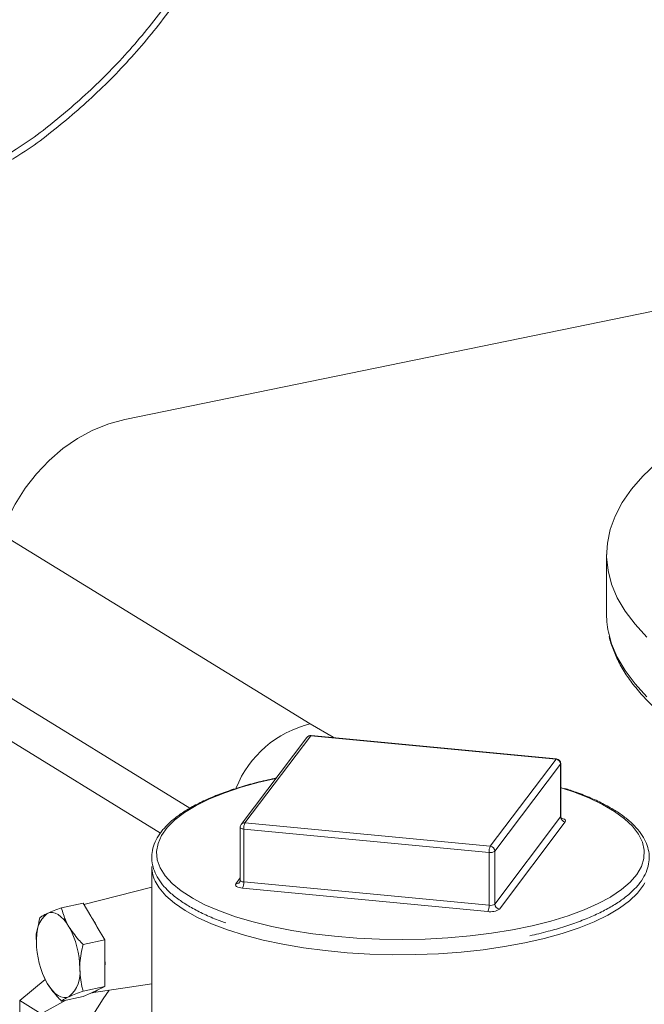
# Model space of a CAD drawing. Extents: x 19.1 to 29.8, y 0.6 to 8.7.
# Drawn here: x 25.1 to 25.2, y 5.1 to 5.3 of the extents above; entities that cross this region are included whole.
import ezdxf

# ---------------------------------------------------------------- set-up
doc = ezdxf.new("R2010")
doc.units = 0
doc.header["$MEASUREMENT"] = 0
doc.layers.get('0').update_dxf_attribs({"linetype": 'CONTINUOUS'})
doc.layers.add('D7', color=7, linetype='CONTINUOUS')

# ---------------------------------------------------------------- blocks, each defined once
blk = doc.blocks.new('A$C19774F7F')
at = {"color": 7, "linetype": 'Continuous', "lineweight": 15}
for p, q in [((5.362421727207458, 1.431464533039425), (5.54709971563771, 1.469345541284787)), ((5.33291620446165, 1.404040027491734), (5.40675677216181, 1.358601664571482)), ((5.477647394976511, 1.399111804966519), (5.477647394976511, 1.384872812402391)), ((5.370952483528651, 1.332468143546222), (5.297523327211334, 1.377653341298528)), ((5.377988086149738, 1.338445701069427), (5.330537934439118, 1.367644517942064)), ((5.405946506346691, 1.355357285045534), (5.390224045354767, 1.334510691681982)), ((5.406865066644269, 1.355739981027972), (5.391142605652345, 1.33489338766442)), ((5.465542089886124, 1.350154153171268), (5.406865066644269, 1.355739981027972)), ((5.465651124753077, 1.350224022274649), (5.406974101511221, 1.355809850131352)), ((5.449819715288879, 1.329307506644093), (5.465542089886124, 1.350154153171268)), ((5.466653427212716, 1.348972853977328), (5.450930966220792, 1.328126260613775)), ((5.466653427212716, 1.336325528105085), (5.466653427212716, 1.348972853977328)), ((5.466692608034887, 1.336431315025114), (5.466692608034887, 1.349078640897356)), ((5.466994064668736, 1.343253441185581), (5.466692601046898, 1.343347480936906)), ((5.450930966220792, 1.315478934741533), (5.466653427212716, 1.336325528105085)), ((5.389992024258301, 1.33381789768443), (5.389992024258301, 1.321170571812187)), ((5.391142605652345, 1.33489338766442), (5.449819715288879, 1.329307506644093)), ((5.467764678144643, 1.335144282074767), (5.452042217152734, 1.314297688711213)), ((5.449521956499066, 1.327837245613448), (5.39084493325721, 1.333423073470152)), ((5.39084493325721, 1.32077574759791), (5.39084493325721, 1.333423073470152)), ((5.449521956499066, 1.315189919741205), (5.449521956499066, 1.327837245613448)), ((5.450930966220792, 1.315478934741533), (5.450930966220792, 1.328126260613775)), ((5.368846200822002, 1.324499169864642), (5.368846200822002, 1.278396478316124)), ((5.368846187703053, 1.319556781961503), (5.35259982212423, 1.315379350610947)), ((5.388919954148545, 1.320306686366286), (5.389992088176722, 1.321728241307853)), ((5.39084493325721, 1.32077574759791), (5.449521956499066, 1.315189919741205)), ((5.449224048069336, 1.313719628016529), (5.390547024827466, 1.319305455873233)), ((5.34724765381851, 1.314612470182943), (5.352425644833897, 1.315674575753919)), ((5.354246153162162, 1.312589218521717), (5.352425644833897, 1.315674575753919)), ((5.355777757739016, 1.309993610020381), (5.354246153162162, 1.312589218521717)), ((5.357598352461945, 1.306908199624558), (5.355777757739016, 1.309993610020381)), ((5.352420361446558, 1.305846094053583), (5.357598352461945, 1.306908199624558)), ((5.357598352461945, 1.302978174362297), (5.357598352461945, 1.306908199624558)), ((5.357598352461945, 1.299671845982752), (5.357598352461945, 1.302978174362297)), ((5.342945458142975, 1.298319396529721), (5.342990366714982, 1.298214384639649)), ((5.357598352461945, 1.295741739962123), (5.357598352461945, 1.299671845982752)), ((5.337259234373573, 1.292431601515845), (5.343345839134738, 1.297473059556213)), ((5.354423089430963, 1.294206658751437), (5.368846236910866, 1.296430053407526)), ((5.352420361446558, 1.294679634391147), (5.357598352461945, 1.295741739962123)), ((5.352425644833897, 1.29334157567068), (5.354246153162162, 1.294186324459108)), ((5.354246153162162, 1.294186324459108), (5.355777757739016, 1.294897044337318)), ((5.355777757739016, 1.294897044337318), (5.357598352461945, 1.295741739962123)), ((5.337259234373573, 1.292431601515845), (5.342416909330336, 1.289257786446298)), ((5.337259234373573, 1.232824010976148), (5.337259234373573, 1.292431601515845)), ((5.348304653548748, 1.292496226871677), (5.342416909330336, 1.289257786446298)), ((5.34724765381851, 1.292279470099704), (5.352425644833897, 1.29334157567068))]:
    blk.add_line(p, q, dxfattribs=at)
at = {"color": 7, "linetype": 'Continuous', "lineweight": 15, "flags": 128}
for points in [[(5.48729158438378, 1.379322629473061), (5.484437206737535, 1.38243392732468), (5.482073899668475, 1.385596759127302), (5.480208965410338, 1.388801352021674), (5.478848249893257, 1.39203784708716), (5.477995843463969, 1.395296237953676), (5.477654466560292, 1.398566379026128), (5.477825124132547, 1.401838198138903), (5.478507428072756, 1.405101620922657), (5.479699148294852, 1.408346478722219), (5.481396465715815, 1.411562844027203), (5.483594340983682, 1.414740680796248), (5.486286059354807, 1.417870247296404), (5.489463127352817, 1.420941791366544)], [(5.330537944135212, 1.390510063309938), (5.330770334969724, 1.394705965515734), (5.331464365034446, 1.398936030411156), (5.332609858813097, 1.403138611505028), (5.334190056631851, 1.407252407694538), (5.336181913939196, 1.411217412995351), (5.338556400585798, 1.414975825892555), (5.341278800104416, 1.418472837554035), (5.344309607549601, 1.421657462061617), (5.347604679137586, 1.424483293930421), (5.351115531526187, 1.426909013667948), (5.354791436774089, 1.428899382799101), (5.358578674141039, 1.430425332671147), (5.362421727207458, 1.431464533039425)], [(5.478225455985207, 1.379960262189564), (5.478848249893257, 1.377798854523033), (5.480208965410338, 1.374562359457546), (5.482073899668475, 1.371357766563174), (5.484437206737535, 1.368194934760553), (5.48729158438378, 1.365083636908933)], [(5.40675677216181, 1.358601664571482), (5.412240377344457, 1.355414887743655), (5.41247499954569, 1.355286226506425)], [(5.406974101511221, 1.355809850131352), (5.406923125813559, 1.355796288211425), (5.406865066644269, 1.355739981027972)], [(5.465651124753077, 1.350224022274649), (5.46560029869536, 1.350210491048753), (5.465542089886124, 1.350154153171268)], [(5.466692608034887, 1.349078640897356), (5.466690156872684, 1.349051910729979), (5.466653427212716, 1.348972853977328)], [(5.398548394726983, 1.345547979635886), (5.394566143096039, 1.344627793135023), (5.390259547453351, 1.343429840646254), (5.386287629536067, 1.342093836835147), (5.382685389361523, 1.340631639277315), (5.379484193830375, 1.339055990677328), (5.376712588171667, 1.337380756196529), (5.374394563508769, 1.335620638982307), (5.372550564243067, 1.333791174147386), (5.371196999038258, 1.331908415808808), (5.370345555865878, 1.329988867475424), (5.37000382371448, 1.328049467802747), (5.370174889968535, 1.326107224468301), (5.370857041128584, 1.324179152783571), (5.372044298125711, 1.322282314612458), (5.3737263592791, 1.320433239592163), (5.375888381207982, 1.318648305502966), (5.3785113938584, 1.316943114549925), (5.378785221073183, 1.316784926055653)], [(5.478562103423609, 1.31717316887158), (5.478641637320703, 1.31722109743782), (5.481189236935986, 1.318940620357441), (5.483272549710858, 1.320737371903939), (5.484872956275506, 1.322595553350214), (5.48597673074158, 1.324498810250106), (5.486574010169132, 1.326430375480387), (5.486659519616904, 1.328373359732191), (5.486232508897128, 1.330310667653359), (5.485296792671345, 1.332225218727373), (5.483860468117097, 1.334100243785493), (5.481936386997102, 1.335919240067576), (5.479541101976832, 1.337666251285338), (5.476696023648099, 1.339325892295677), (5.473426067566745, 1.340883567775864), (5.469759780743214, 1.342325639938861), (5.466994064668736, 1.343253441185581)], [(5.466653427212716, 1.336325528105085), (5.466690156872684, 1.336404584857737), (5.466692608034887, 1.336431315025114)], [(5.466817150893927, 1.336036377786313), (5.466942842928841, 1.336004459389653), (5.467272083874047, 1.335894922737761), (5.467534845033139, 1.33576466131987), (5.46772099054041, 1.335618684557869), (5.467823463723729, 1.335462562590645), (5.467838287104509, 1.335302426274101), (5.467764678144643, 1.335144282074767)], [(5.39084493325721, 1.333423073470152), (5.39063370952837, 1.333451270212657), (5.390442240705678, 1.333493584712221), (5.390277533838411, 1.333548406201788), (5.390146153258865, 1.333613536910733), (5.390053080505236, 1.333686525291734), (5.390001887110909, 1.333764559693535), (5.389992024258301, 1.33381789768443)], [(5.45809044911962, 1.306193505678665), (5.453209324669142, 1.305296422965526), (5.448116197895853, 1.304563192623286), (5.442854305662262, 1.303999989740712), (5.437468486233524, 1.303611758418821), (5.432005035840401, 1.30340168615538), (5.426510246172835, 1.303371612704982), (5.421030985993237, 1.303521794954984), (5.41561422906727, 1.303850951864681), (5.410305960385397, 1.304356323649631), (5.405151671381613, 1.305033489821214), (5.400195219856183, 1.305876702413497), (5.395478680335753, 1.306878855289211), (5.391042839291952, 1.308031302179296), (5.386925110925812, 1.309324279788139), (5.38316065409553, 1.31074671158797), (5.379781790703188, 1.312286442942946), (5.376817124801658, 1.313930414845153), (5.374292187453076, 1.3156645126482), (5.372228273502383, 1.317474036315361), (5.37064325922513, 1.319343442825907), (5.369904713322224, 1.320529904006712)], [(5.390547024827466, 1.319305455873233), (5.39012487664969, 1.319361910746306), (5.389741939004306, 1.319446539745432), (5.389412611664437, 1.319556129560945), (5.389149850505344, 1.319686390978835), (5.388963704998059, 1.319832367740838), (5.388861318209404, 1.319988436544439), (5.388846494828623, 1.320148572860982), (5.388919954148545, 1.320306686366286)], [(5.389992024258301, 1.321170571812187), (5.390001887110909, 1.321117233821292), (5.390053080505236, 1.321039199419492), (5.390146153258865, 1.320966211038491), (5.390277533838411, 1.320901080329546), (5.390442240705678, 1.320846258839977), (5.39063370952837, 1.320803944340415), (5.39084493325721, 1.32077574759791)], [(5.48680861791723, 1.320583316497846), (5.486461020453429, 1.319977191533693), (5.485038783690964, 1.318091263601258), (5.483132760270461, 1.316260063567519), (5.480759215418541, 1.314499119934005), (5.477938513344778, 1.312823526055584), (5.474694564980734, 1.311247543321785), (5.4710554496891, 1.309784586911653), (5.467051636530879, 1.308447215365571), (5.462717596411732, 1.307246752419196), (5.45809044911962, 1.306193505678665)], [(5.378785221073183, 1.316784926055653), (5.381572277353836, 1.315332630384144), (5.385044234064477, 1.313831133163592), (5.388896645170018, 1.312451693937597), (5.393095709315457, 1.311206518301893), (5.397604598453807, 1.310106482171179), (5.402383584336729, 1.30916129949442), (5.407390620127753, 1.308379287130774), (5.412581749226231, 1.307767236052754), (5.417911617432448, 1.307330587285976), (5.423332897537176, 1.307073172111757), (5.428798367334448, 1.306997283883354), (5.434259775747289, 1.307103516331365), (5.439669039947201, 1.307391009115979), (5.444979063002062, 1.307857190233306), (5.450142616948408, 1.308497972220987), (5.455114743233377, 1.309307748341218), (5.459851446051072, 1.310279337213387), (5.464311424776721, 1.31140426728481), (5.468455176126891, 1.312672592666534), (5.47224640416432, 1.314073253237278), (5.475651980202084, 1.3155938537645), (5.478562103423609, 1.31717316887158)], [(5.349033690009559, 1.310065157019769), (5.348426853900147, 1.31099807228014), (5.347786151083024, 1.311798952088079), (5.347122553680332, 1.312454018685503), (5.346447379392867, 1.312952269719484), (5.345772205105401, 1.313284966097302), (5.345108607702723, 1.313446599060983), (5.344467904885601, 1.31343424209449), (5.343860982381511, 1.313248222559543)], [(5.343860982381511, 1.296498452307522), (5.344467904885601, 1.295565564641898), (5.345108607702723, 1.294764684833958), (5.345772205105401, 1.294109537478167), (5.346447379392867, 1.293611286444183), (5.347122553680332, 1.293278590066367), (5.347786151083024, 1.293117037861054), (5.348426853900147, 1.293129394827546), (5.349033690009559, 1.293315386767748)]]:
    blk.add_lwpolyline(points, dxfattribs=at)
at = {"color": 7, "linetype": 'Continuous', "lineweight": 15}
for centre, radius, start, end in [((5.49898911825866, 1.384893812905536), 0.02134173361451904, 180.0563796931272, 193.3659150797484), ((5.412778938714506, 1.333717146748159), 0.02560284588259122, 103.6042808699919, 158.0739757410658), ((5.406745469328779, 1.354733314405896), 0.001013746124963732, 83.22471647283048, 142.0110299001392), ((5.406865076602667, 1.354664527595866), 0.00115051039428733, 84.56204854757677, 142.9764711206268), ((5.465428662500937, 1.348934034412236), 0.001225379760666613, 1.815412262536743, 84.68880799792065), ((5.465542123334583, 1.349078697502999), 0.001150510394286939, 8.271986615550313e-11, 84.56204854753545), ((5.467878492253259, 1.33636467681574), 0.001225690407531801, 181.8303459332697, 264.6720021266316), ((5.391142609316599, 1.33381792588684), 0.001150510394286681, 142.976471120602, 179.9999999999172), ((5.391023008336855, 1.333886721042344), 0.001013746124961672, 83.22471647277268, 142.0110299001383), ((5.393909214325856, 1.333567984304928), 0.00306770559501426, 154.4022472287264, 182.7075186544273), ((5.452583947719003, 1.327982409698667), 0.003065430286695199, 154.3882230880896, 182.7142685990382), ((5.449706304679392, 1.328087491492789), 0.001225275044941254, 1.813207436584332, 84.68914062328258), ((5.449878081962478, 1.329680176923177), 0.001877024549136334, 259.0630470172219, 304.1203177256495), ((5.37725493309048, 1.32461581313112), 0.008409541248764908, 180.7947379043162, 209.0692178246058), ((5.389039572154484, 1.321313317389362), 0.001013713215837256, 263.223317824755, 322.0845288073741), ((5.387778003384465, 1.320631837836324), 0.003070304360129913, 334.4052308827573, 2.686523257359418), ((5.446455026626349, 1.315046009979613), 0.003070304360101687, 334.4052308826508, 2.686523257522094), ((5.449878081962478, 1.317032851050928), 0.001877024549130028, 259.0630470171572, 304.120317725741), ((5.45215603126135, 1.315518083452187), 0.001225690407531775, 181.8303459332314, 264.6720021266316), ((5.348568572323952, 1.307568618573022), 0.007376944117304972, 129.6539375070947, 188.6051929405817), ((5.343202332602015, 1.30432284701735), 0.01379488566147006, 24.2725209418698, 36.81509287675684), ((5.449936468860297, 1.317405042622255), 0.003753641458572432, 259.0592038352586, 304.1241609076482), ((5.331128884158343, 1.300099851029406), 0.02049120289420708, 359.9968166573586, 29.09906890279119), ((5.361765473595181, 1.306463499012822), 0.02049080187447317, 179.9962402443276, 209.0988632633841), ((5.339448615126198, 1.301325010172525), 0.01822487084165878, 354.7955895289079, 5.204410471092123), ((5.344326107452769, 1.298995072185763), 0.007377002099539471, 309.6534897369903, 8.60406751668365), ((5.410989371610238, 1.256281761022174), 0.06499530815089809, 143.5865090918563, 179.147894333881), ((5.354019325966544, 1.29668080546054), 0.002504772652992376, 275.1957090804269, 314.5902989467086)]:
    blk.add_arc(centre, radius, start, end, dxfattribs=at)
for points, knots in [([(5.394254860425402, 1.573510294238459), (5.392883262078481, 1.569540353099709), (5.389958225027268, 1.561074153830806), (5.383862746319249, 1.548596916797594), (5.37642345096776, 1.536194615922761), (5.367823345512829, 1.524583998144018), (5.358234133160618, 1.513879025984149), (5.347722923386126, 1.504364960852931), (5.339357080780896, 1.497801967061497), (5.334383713701282, 1.494892696351788), (5.333350056067896, 1.49428803761083)], [0, 0, 0, 0, 0.1234526766687089, 0.2632721555376792, 0.4031497316958289, 0.5430843257633873, 0.6830779679219183, 0.8231292543714893, 0.9632394324780476, 1, 1, 1, 1]), ([(5.395822189208896, 1.5734178161253), (5.394405961138201, 1.569316926819706), (5.39141380735472, 1.560652721028844), (5.385196614583958, 1.547920148695618), (5.377645127041955, 1.535334173304212), (5.368917287630591, 1.523550727188197), (5.359184260589881, 1.512689123805164), (5.348519538064206, 1.503027478812375), (5.339838897950752, 1.496243744285127), (5.334594218705515, 1.4931853528377), (5.333350056067896, 1.492459829656552)], [0, 0, 0, 0, 0.1245301375660849, 0.2631026244881492, 0.4017324280719169, 0.5404198064748564, 0.6791607643350311, 0.8179609475106995, 0.9568160077852914, 1, 1, 1, 1]), ([(5.47827938097441, 1.379500492493004), (5.478279804894637, 1.37949775159312), (5.478446664596969, 1.378418902984461), (5.479233476381534, 1.376281138657901), (5.480619940652172, 1.37310626626594), (5.482523929722372, 1.36996817194566), (5.484862721366039, 1.366869919636907), (5.487656465083358, 1.363822737937184), (5.490889558975379, 1.360837706697602), (5.494553151530322, 1.35792622289013), (5.498631893860175, 1.355098090201803), (5.503111446934437, 1.352361542534842), (5.507975759709691, 1.349723229095482), (5.513210603184131, 1.347189355760851), (5.518800617806118, 1.344764985532088), (5.524730107876376, 1.342455493144847), (5.530982980547403, 1.340265751047821), (5.5375419096336, 1.338200763546652), (5.544389637650777, 1.336265170295488), (5.551507430859385, 1.33446366128055), (5.558876042827134, 1.332800417700404), (5.566475410426246, 1.331279531078678), (5.574285042794752, 1.329904710204894), (5.582283780694308, 1.328679688742203), (5.590449622212187, 1.327607192804013), (5.598760216837587, 1.326690109419768), (5.607193135450625, 1.325930952381245), (5.615724945374165, 1.325331412440611), (5.624332447369266, 1.324893315029412), (5.632991952466863, 1.32461757742687), (5.641679738216066, 1.324504916580774), (5.650371915592469, 1.324555870326747), (5.659044546698492, 1.324770028743471), (5.667673846732807, 1.325146977945045), (5.676236096054293, 1.325685542855561), (5.684707755154871, 1.326384622187465), (5.693065599670415, 1.327242074302313), (5.701286963793901, 1.328255760075713), (5.709348915820097, 1.329423081151664), (5.71722975269277, 1.330741050639606), (5.724907867439637, 1.332206340406151), (5.732362581816258, 1.333815086678439), (5.739573510381657, 1.335563527081314), (5.746521142295077, 1.33744716860144), (5.753186890057759, 1.339461511600801), (5.759552688917633, 1.341601976734872), (5.765601626683388, 1.34386359570574), (5.771317014411746, 1.346241525122543), (5.776684246632566, 1.348730751971707), (5.781688520574161, 1.351326265214062), (5.786315898640961, 1.354023544563808), (5.790553206264203, 1.356817599981441), (5.794387579301297, 1.35970386419595), (5.797805595327898, 1.362676845082132), (5.800793901706509, 1.365730239887228), (5.803336345939837, 1.36885534139583), (5.805431932439856, 1.372040288059307), (5.807021652135699, 1.375273835696611), (5.807966689272842, 1.377711174490787), (5.808230039331502, 1.379075395727663), (5.808280708411584, 1.379337874632879)], [0, 0, 0, 0, 4.34683600621262e-05, 0.01710962887060648, 0.03431393242101521, 0.05170534080785363, 0.06928541132361944, 0.08702086064044046, 0.1048629725410838, 0.1227663496969562, 0.1406956678685782, 0.1586267234328507, 0.1765455031851008, 0.1944482584479802, 0.2123334434678416, 0.2302012468721759, 0.2480528303631513, 0.2658899907098826, 0.2837148867669337, 0.3015284753821482, 0.3193326020206069, 0.3371286138231741, 0.3549176102865384, 0.3727007930033338, 0.3904791395687631, 0.4082533004849884, 0.4260240771947414, 0.4437925677613864, 0.4615585364665405, 0.4793231926016689, 0.4970874334506917, 0.5148508992330598, 0.5326145410577312, 0.5503790050821619, 0.5681443799572179, 0.5859113672604911, 0.6036809934666812, 0.6214530786338857, 0.6392292262730754, 0.6570087960775612, 0.6747942049505421, 0.6925858844809062, 0.7103849674580403, 0.7281917516847352, 0.7460090737124927, 0.7638373444997199, 0.7816792415574825, 0.799535543160822, 0.8174087048857297, 0.8353007442241963, 0.8532119559589304, 0.8711428385045457, 0.8890894091483222, 0.9070445741719271, 0.9249855929089763, 0.9428825045238222, 0.9606898512160342, 0.9783560893869003, 0.9958356681389118, 1, 1, 1, 1]), ([(5.398635349538832, 1.345663254199482), (5.397951137923581, 1.345518098052167), (5.395770467347742, 1.345055466707865), (5.392271549602125, 1.344169532840944), (5.388260006168817, 1.342964254249874), (5.384555500950778, 1.341629792222033), (5.38118028830662, 1.340177070577533), (5.378160290473215, 1.338612323471707), (5.37551851865852, 1.33694202704133), (5.373276882354045, 1.335172313071527), (5.371459584101952, 1.333310406255977), (5.37009282357425, 1.331368467805748), (5.369200682936917, 1.32936933327802), (5.368795380179929, 1.32734783763656), (5.368869547808611, 1.325343960224129), (5.369401038809695, 1.323385571401766), (5.370374023459743, 1.321477370829775), (5.371786517790053, 1.319617521920351), (5.373642201571212, 1.317810239716823), (5.375934711464762, 1.316071905359387), (5.37863377038293, 1.314418304368566), (5.38173865458803, 1.312875144148211), (5.384384073979131, 1.31173051565364), (5.386095134821627, 1.311144957274182), (5.3865366211901, 1.310993872031592)], [0, 0, 0, 0, 0.022136496702863, 0.07055186719395623, 0.1190218674273486, 0.1675628756572022, 0.2161925155130616, 0.2649318832788602, 0.3137960198409981, 0.3627809411728161, 0.4118028246716431, 0.4605661861485107, 0.5085931465349053, 0.5554530039895749, 0.6012841307385396, 0.6468374676713583, 0.6928132241659413, 0.7398384030275599, 0.7878936928681927, 0.8365665676215014, 0.8854539329850553, 0.9343016886930642, 0.983048581234837, 1, 1, 1, 1]), ([(5.463694138373707, 1.308993798343677), (5.464347129256037, 1.309162844917406), (5.466413146083109, 1.309697696284147), (5.469593262334524, 1.31074009041042), (5.47321149737763, 1.312105543687414), (5.476476068035677, 1.313595410818093), (5.479382334026138, 1.315192949530219), (5.481902708517577, 1.316894734163127), (5.484015953077343, 1.318693733788433), (5.485696742017335, 1.320582066070097), (5.486919073952148, 1.322544661904199), (5.487661396710973, 1.324554911255871), (5.487916656496221, 1.326575112906379), (5.487698689935339, 1.328566465126229), (5.487029887857059, 1.330508771813182), (5.485922270923307, 1.332401753713683), (5.484372790613289, 1.334246454231921), (5.482381026371822, 1.336034533636393), (5.479959037348319, 1.337748215288848), (5.477136182838503, 1.339370854976345), (5.473927578864686, 1.340883163106933), (5.47075073129275, 1.342161506937414), (5.468513455629147, 1.342877710220217), (5.467583891971426, 1.34317528487946)], [0, 0, 0, 0, 0.0231120566346951, 0.07312490757170413, 0.1232154502390163, 0.1734026863761057, 0.2237107237549485, 0.2741480493569717, 0.3247007093396596, 0.3752167090684158, 0.425335392212965, 0.4745291071881999, 0.5224779799710864, 0.569567268107408, 0.6165825243870527, 0.6642952232584578, 0.7131535603723236, 0.7629653185477889, 0.8132700457936366, 0.8636972763412709, 0.9140474598640058, 0.9642876562335345, 1, 1, 1, 1]), ([(5.466929383326598, 1.335861480157103), (5.466931065846065, 1.335860570880652), (5.466946281514421, 1.335852347945269), (5.466877450254099, 1.335899574602316), (5.466740584055838, 1.336084871160787), (5.466710865049034, 1.336308103780629), (5.466694110637203, 1.336433953586859)], [0, 0, 0, 0, 0.03073908369808449, 0.2779853131739911, 0.5929564035187674, 1, 1, 1, 1]), ([(5.389990671295944, 1.321168044702843), (5.389991145968519, 1.321165804573618), (5.390019277778205, 1.32103304171453), (5.389933031507734, 1.320830184074932), (5.38985769623633, 1.320717876730889), (5.389838600840786, 1.32068940994347)], [0, 0, 0, 0, 0.0126503889607601, 0.7497343408394059, 1, 1, 1, 1]), ([(5.343860982381511, 1.313248222559543), (5.343467897111079, 1.313055385664939), (5.342672994292197, 1.312665428058692), (5.342275750178299, 1.312364395091521), (5.342074946190461, 1.312212225133131)], [0, 0, 0, 0, 0.4945073298102237, 1, 1, 1, 1]), ([(5.34724765381851, 1.314612470182943), (5.346070685510238, 1.314164839397746), (5.344806467894994, 1.313684025496642), (5.343922021948554, 1.313276357546509), (5.343860982381511, 1.313248222559543)], [0, 0, 0, 0, 0.9309855313457187, 1, 1, 1, 1]), ([(5.349033690009559, 1.310065157019769), (5.348798658652125, 1.31048863401301), (5.347969805026789, 1.311982053635494), (5.347549078387726, 1.313514539215563), (5.34724765381851, 1.314612470182943)], [0, 0, 0, 0, 0.283561958651856, 1, 1, 1, 1]), ([(5.342074946190461, 1.312212225133131), (5.34174760657778, 1.310730458451117), (5.341321493971886, 1.308801576526196), (5.341283482769636, 1.306904570113875), (5.341274671764818, 1.306464843621608)], [0, 0, 0, 0, 0.768199786037203, 1, 1, 1, 1]), ([(5.352420361446558, 1.305846094053583), (5.352058053838913, 1.306214542063938), (5.350746809754764, 1.307548009161215), (5.349752943083029, 1.309008332860977), (5.349033690009559, 1.310065157019769)], [0, 0, 0, 0, 0.2763082877018306, 1, 1, 1, 1]), ([(5.45925179211147, 1.307914968799939), (5.459991255376902, 1.308069641399604), (5.461538763101782, 1.30839333164089), (5.462954762248611, 1.308787815306874), (5.463694138373707, 1.308993798343677)], [0, 0, 0, 0, 0.4778414049442107, 1, 1, 1, 1]), ([(5.351620087020915, 1.30009871254206), (5.351628898025734, 1.300538439034325), (5.351666909227983, 1.302435445446648), (5.352093021833877, 1.304364327371567), (5.352420361446558, 1.305846094053583)], [0, 0, 0, 0, 0.2318002139627971, 1, 1, 1, 1]), ([(5.352420361446558, 1.294679634391147), (5.352320782436887, 1.295042707383508), (5.351848735299892, 1.296763828804044), (5.351720930901291, 1.298627883116897), (5.351620087020915, 1.30009871254206)], [0, 0, 0, 0, 0.2109514111131122, 1, 1, 1, 1]), ([(5.343034517146958, 1.298230282193276), (5.343084628870681, 1.29807171671733), (5.343269802966642, 1.297485781601163), (5.343611647586382, 1.296914866582046), (5.343860982381511, 1.296498452307522)], [0, 0, 0, 0, 0.2706195132700884, 1, 1, 1, 1]), ([(5.343860982381511, 1.296498452307522), (5.344585230050253, 1.295435138036675), (5.34557977917208, 1.293974976934409), (5.346891225202011, 1.292641803777873), (5.34724765381851, 1.292279470099704)], [0, 0, 0, 0, 0.7282170913859477, 0.9999999999999999, 0.9999999999999999, 0.9999999999999999, 0.9999999999999999]), ([(5.349033690009559, 1.293315386767748), (5.349092681721796, 1.293342549869602), (5.349976718855739, 1.293749610282076), (5.351240713263277, 1.294230672969867), (5.352420361446558, 1.294679634391147)], [0, 0, 0, 0, 0.06672990303566334, 1, 1, 1, 1]), ([(5.34724765381851, 1.292279470099705), (5.34744403418237, 1.2924284589151), (5.347840387303133, 1.292729162003636), (5.348633526204903, 1.293118801332445), (5.349033690009559, 1.293315386767748)], [0, 0, 0, 0, 0.4954681913066883, 1, 1, 1, 1])]:
    blk.add_open_spline(points, degree=3, knots=knots, dxfattribs=at)

msp = doc.modelspace()

# ---------------------------------------------------------------- block references
at = {"layer": 'D7', "color": 7, "linetype": 'Continuous'}
msp.add_blockref('A$C19774F7F', (19.74432525978303, 3.808937514208517), dxfattribs=at)

doc.saveas('drawing.dxf')
